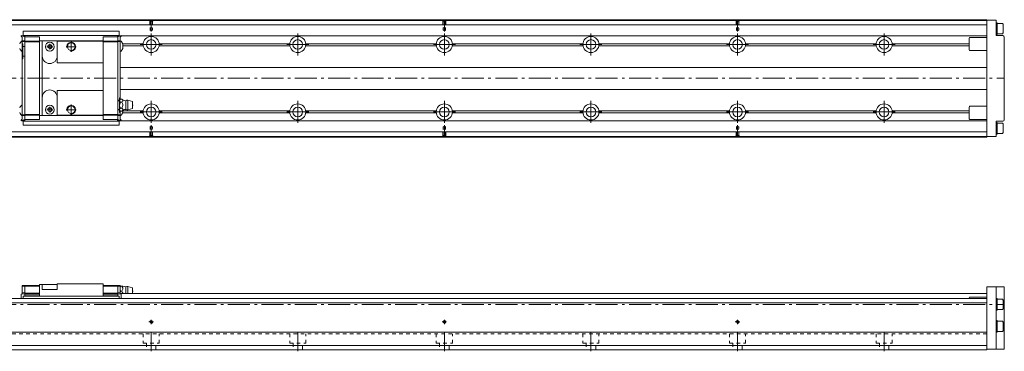
# Model space of a CAD drawing. Units: inches. Extents: x 1355 to 2463, y -460 to -231.
# Drawn here: x 1791 to 2463, y -457 to -231 of the extents above; entities that cross this region are included whole.
import ezdxf

# ---------------------------------------------------------------- set-up
doc = ezdxf.new("R2010")
doc.units = ezdxf.units.IN
doc.linetypes.add('CENTER', pattern=[22.8, 15, -3, 1.8, -3])
doc.linetypes.add('DASHED', pattern=[4.8, 2.4, -2.4])
doc.layers.add('CAD [1.1]', color=89, linetype='Continuous', lineweight=0)

msp = doc.modelspace()

# ---------------------------------------------------------------- linework, layer by layer
at = {"layer": 'CAD [1.1]', "color": 4, "linetype": 'Continuous', "lineweight": 0}
for p, q in [((2450.9, -231.09), (1610.9, -231.09)), ((2450.9, -231.54), (1610.9, -231.54)), ((2450.9, -234.54), (1610.9, -234.54)), ((2450.9, -311.09), (2450.9, -231.09)), ((2457.4, -231.39), (2450.9, -231.39)), ((2457.4, -241.89), (2457.4, -231.39)), ((2458.1, -233.09), (2457.4, -233.09)), ((2458.1, -233.09), (2458.1, -241.09)), ((2458.1, -233.59), (2458.1, -240.59)), ((2461.7, -233.59), (2458.1, -233.59)), ((2462.1, -234.16), (2461.7, -233.59)), ((2462.1, -234.16), (2462.1, -240.03)), ((2457.4, -241.09), (2458.1, -241.09)), ((2458.1, -240.59), (2461.7, -240.59)), ((2461.7, -240.59), (2462.1, -240.03)), ((2450.9, -242.09), (1860.5, -242.09)), ((1875.42, -247.51), (1861.52, -247.51)), ((1975.42, -247.51), (1886.38, -247.51)), ((2075.42, -247.51), (1986.38, -247.51)), ((2175.42, -247.51), (2086.38, -247.51)), ((2275.42, -247.51), (2186.38, -247.51)), ((2375.42, -247.51), (2286.38, -247.51)), ((2438.9, -247.51), (2386.38, -247.51)), ((2438.9, -251.59), (2438.9, -243.59)), ((2450.9, -243.09), (2439.4, -243.09)), ((2457.4, -241.89), (2461.9, -241.89)), ((2462.9, -299.29), (2462.9, -242.89)), ((1875.49, -248.92), (1861.5, -248.92)), ((1975.49, -248.92), (1886.31, -248.92)), ((2075.49, -248.92), (1986.31, -248.92)), ((2175.49, -248.92), (2086.31, -248.92)), ((2275.49, -248.92), (2186.31, -248.92)), ((2375.49, -248.92), (2286.31, -248.92)), ((2438.9, -248.92), (2386.31, -248.92)), ((2439.4, -252.09), (2450.9, -252.09)), ((2450.9, -263.59), (1859.8, -263.59)), ((1859.8, -278.59), (2450.9, -278.59)), ((1875.45, -294.68), (1861.39, -294.68)), ((1875.44, -293.26), (1861.5, -293.26)), ((1975.45, -294.68), (1886.35, -294.68)), ((1975.44, -293.26), (1886.36, -293.26)), ((2075.45, -294.68), (1986.35, -294.68)), ((2075.44, -293.26), (1986.36, -293.26)), ((2175.45, -294.68), (2086.35, -294.68)), ((2175.44, -293.26), (2086.36, -293.26)), ((2275.45, -294.68), (2186.35, -294.68)), ((2275.44, -293.26), (2186.36, -293.26)), ((2375.45, -294.68), (2286.35, -294.68)), ((2375.44, -293.26), (2286.36, -293.26)), ((2438.9, -294.68), (2386.35, -294.68)), ((2438.9, -293.26), (2386.36, -293.26)), ((2438.9, -298.59), (2438.9, -290.59)), ((2450.9, -290.09), (2439.4, -290.09)), ((2450.9, -300.09), (1859.05, -300.09)), ((2439.4, -299.09), (2450.9, -299.09)), ((2457.4, -300.29), (2457.4, -310.79)), ((2457.4, -300.29), (2461.9, -300.29)), ((2458.1, -301.09), (2457.4, -301.09)), ((2458.1, -309.09), (2458.1, -301.09)), ((2461.7, -301.59), (2458.1, -301.59)), ((2458.1, -308.59), (2458.1, -301.59)), ((2462.1, -302.16), (2461.7, -301.59)), ((2462.1, -302.16), (2462.1, -308.02)), ((2450.9, -307.64), (1610.9, -307.64)), ((2458.1, -308.59), (2461.7, -308.59)), ((2461.7, -308.59), (2462.1, -308.03)), ((2461.7, -308.59), (2461.7, -308.59)), ((2462.1, -308.03), (2462.1, -308.02)), ((2450.9, -310.64), (1610.9, -310.64)), ((2450.9, -311.09), (1610.9, -311.09)), ((2457.4, -310.79), (2450.9, -310.79)), ((2457.4, -309.09), (2458.1, -309.09)), ((2450.9, -456.24), (2450.9, -413.24)), ((2450.9, -413.24), (2462.9, -413.24)), ((2457.4, -413.24), (2457.4, -455.74)), ((2462.9, -413.24), (2462.9, -455.74)), ((2450.9, -421.24), (1610.9, -421.24)), ((2450.9, -417.74), (1859.8, -417.74)), ((2438.9, -420.74), (2438.9, -421.24)), ((2450.9, -420.24), (2439.4, -420.24)), ((2458.1, -421.24), (2457.4, -421.24)), ((2458.1, -421.24), (2458.1, -429.24)), ((2461.7, -421.74), (2458.1, -421.74)), ((2458.1, -421.74), (2458.1, -428.74)), ((2462.1, -422.31), (2461.7, -421.74)), ((2462.1, -428.18), (2462.1, -422.31)), ((2450.9, -424.24), (1610.9, -424.24)), ((2457.4, -429.24), (2458.1, -429.24)), ((2458.1, -428.74), (2461.7, -428.74)), ((2461.7, -428.74), (2462.1, -428.18)), ((2458.1, -436.24), (2457.4, -436.24)), ((2458.1, -436.24), (2458.1, -444.24)), ((2461.7, -436.74), (2458.1, -436.74)), ((2458.1, -436.74), (2458.1, -443.74)), ((2462.1, -437.31), (2461.7, -436.74)), ((2461.7, -443.74), (2462.1, -443.18)), ((2462.1, -437.31), (2462.1, -437.31)), ((2462.1, -437.31), (2462.1, -443.18)), ((2450.9, -444.24), (1610.9, -444.24)), ((2457.4, -444.24), (2458.1, -444.24)), ((2458.1, -443.74), (2461.7, -443.74)), ((2450.9, -453.24), (1610.9, -453.24)), ((2450.9, -456.24), (1610.9, -456.24)), ((2462.9, -455.74), (2450.9, -455.74))]:
    msp.add_line(p, q, dxfattribs=at)
at = {"layer": 'CAD [1.1]', "color": 252, "linetype": 'DASHED', "lineweight": 0}
for p, q in [((1879.6, -231.54), (1880.1, -232.04)), ((1879.9, -231.84), (1879.9, -236.54)), ((1880.1, -232.04), (1880.1, -238.14)), ((1881.7, -232.04), (1880.1, -232.04)), ((1882.2, -231.54), (1881.7, -232.04)), ((1881.7, -232.04), (1881.7, -238.14)), ((1881.9, -231.84), (1881.9, -236.54)), ((2079.6, -231.54), (2080.1, -232.04)), ((2079.9, -231.84), (2079.9, -236.54)), ((2081.7, -232.04), (2080.1, -232.04)), ((2080.1, -232.04), (2080.1, -238.14)), ((2082.2, -231.54), (2081.7, -232.04)), ((2081.7, -232.04), (2081.7, -238.14)), ((2081.9, -231.84), (2081.9, -236.54)), ((2279.6, -231.54), (2280.1, -232.04)), ((2279.9, -231.84), (2279.9, -236.54)), ((2281.7, -232.04), (2280.1, -232.04)), ((2280.1, -232.04), (2280.1, -238.14)), ((2282.2, -231.54), (2281.7, -232.04)), ((2281.7, -232.04), (2281.7, -238.14)), ((2281.9, -231.84), (2281.9, -236.54)), ((1879.9, -236.54), (1881.9, -236.54)), ((1880.1, -238.14), (1880.9, -238.6)), ((1880.1, -238.14), (1881.7, -238.14)), ((1881.7, -238.14), (1880.9, -238.6)), ((2079.9, -236.54), (2081.9, -236.54)), ((2080.1, -238.14), (2081.7, -238.14)), ((2080.1, -238.14), (2080.9, -238.6)), ((2081.7, -238.14), (2080.9, -238.6)), ((2279.9, -236.54), (2281.9, -236.54)), ((2280.1, -238.14), (2281.7, -238.14)), ((2280.1, -238.14), (2280.9, -238.6)), ((2281.7, -238.14), (2280.9, -238.6)), ((1879.9, -310.34), (1879.9, -305.64)), ((1879.9, -305.64), (1881.9, -305.64)), ((1880.1, -304.04), (1880.9, -303.58)), ((1880.1, -304.04), (1881.7, -304.04)), ((1880.1, -310.14), (1880.1, -304.04)), ((1881.7, -304.04), (1880.9, -303.58)), ((1881.7, -310.14), (1881.7, -304.04)), ((1881.9, -310.34), (1881.9, -305.64)), ((2079.9, -305.64), (2081.9, -305.64)), ((2079.9, -310.34), (2079.9, -305.64)), ((2080.1, -304.04), (2080.9, -303.58)), ((2080.1, -304.04), (2081.7, -304.04)), ((2080.1, -310.14), (2080.1, -304.04)), ((2081.7, -304.04), (2080.9, -303.58)), ((2081.7, -310.14), (2081.7, -304.04)), ((2081.9, -310.34), (2081.9, -305.64)), ((2279.9, -305.64), (2281.9, -305.64)), ((2279.9, -310.34), (2279.9, -305.64)), ((2280.1, -304.04), (2280.9, -303.58)), ((2280.1, -310.14), (2280.1, -304.04)), ((2280.1, -304.04), (2281.7, -304.04)), ((2281.7, -304.04), (2280.9, -303.58)), ((2281.7, -310.14), (2281.7, -304.04)), ((2281.9, -310.34), (2281.9, -305.64)), ((1879.6, -310.64), (1880.1, -310.14)), ((1881.7, -310.14), (1880.1, -310.14)), ((1882.2, -310.64), (1881.7, -310.14)), ((2079.6, -310.64), (2080.1, -310.14)), ((2081.7, -310.14), (2080.1, -310.14)), ((2082.2, -310.64), (2081.7, -310.14)), ((2279.6, -310.64), (2280.1, -310.14)), ((2281.7, -310.14), (2280.1, -310.14)), ((2282.2, -310.64), (2281.7, -310.14)), ((2450.9, -445.24), (1610.9, -445.24)), ((1875.4, -445.24), (1875.4, -451.74)), ((1886.4, -451.74), (1886.4, -445.24)), ((1975.4, -445.24), (1975.4, -451.74)), ((1986.4, -451.74), (1986.4, -445.24)), ((2075.4, -445.24), (2075.4, -451.74)), ((2086.4, -451.74), (2086.4, -445.24)), ((2175.4, -445.24), (2175.4, -451.74)), ((2186.4, -451.74), (2186.4, -445.24)), ((2275.4, -445.24), (2275.4, -451.74)), ((2286.4, -451.74), (2286.4, -445.24)), ((2375.4, -445.24), (2375.4, -451.74)), ((2386.4, -451.74), (2386.4, -445.24)), ((1875.4, -451.74), (1886.4, -451.74)), ((1877.65, -451.74), (1877.65, -456.24)), ((1884.15, -456.24), (1884.15, -451.74)), ((1975.4, -451.74), (1986.4, -451.74)), ((1977.65, -451.74), (1977.65, -456.24)), ((1984.15, -456.24), (1984.15, -451.74)), ((2075.4, -451.74), (2086.4, -451.74)), ((2077.65, -451.74), (2077.65, -456.24)), ((2084.15, -456.24), (2084.15, -451.74)), ((2175.4, -451.74), (2186.4, -451.74)), ((2177.65, -451.74), (2177.65, -456.24)), ((2184.15, -456.24), (2184.15, -451.74)), ((2275.4, -451.74), (2286.4, -451.74)), ((2277.65, -451.74), (2277.65, -456.24)), ((2284.15, -456.24), (2284.15, -451.74)), ((2375.4, -451.74), (2386.4, -451.74)), ((2377.65, -451.74), (2377.65, -456.24)), ((2384.15, -456.24), (2384.15, -451.74))]:
    msp.add_line(p, q, dxfattribs=at)
at = {"layer": 'CAD [1.1]', "color": 252, "linetype": 'CENTER', "lineweight": 0}
for p, q in [((1880.9, -231.03), (1880.9, -239.1)), ((2080.9, -231.03), (2080.9, -239.1)), ((2280.9, -231.03), (2280.9, -239.1)), ((1880.9, -255.44), (1880.9, -240.44)), ((1980.9, -255.44), (1980.9, -240.44)), ((2080.9, -255.44), (2080.9, -240.44)), ((2180.9, -255.44), (2180.9, -240.44)), ((2280.9, -255.44), (2280.9, -240.44)), ((2380.9, -255.44), (2380.9, -240.44)), ((1811.7, -251.44), (1811.7, -247.44)), ((1826.35, -245.99), (1826.35, -252.89)), ((1873.4, -247.94), (1888.4, -247.94)), ((1973.4, -247.94), (1988.4, -247.94)), ((2073.4, -247.94), (2088.4, -247.94)), ((2173.4, -247.94), (2188.4, -247.94)), ((2273.4, -247.94), (2288.4, -247.94)), ((2373.4, -247.94), (2388.4, -247.94)), ((1809.7, -249.44), (1813.7, -249.44)), ((1829.8, -249.44), (1822.9, -249.44)), ((1522.9, -270.94), (2462.9, -270.94)), ((1880.9, -301.44), (1880.9, -286.44)), ((1980.9, -301.44), (1980.9, -286.44)), ((2080.9, -301.44), (2080.9, -286.44)), ((2180.9, -301.44), (2180.9, -286.44)), ((2280.9, -301.44), (2280.9, -286.44)), ((2380.9, -301.44), (2380.9, -286.44)), ((1809.7, -292.44), (1813.7, -292.44)), ((1811.7, -294.44), (1811.7, -290.44)), ((1829.8, -292.44), (1822.9, -292.44)), ((1826.35, -288.99), (1826.35, -295.89)), ((1873.4, -293.94), (1888.4, -293.94)), ((1973.4, -293.94), (1988.4, -293.94)), ((2073.4, -293.94), (2088.4, -293.94)), ((2173.4, -293.94), (2188.4, -293.94)), ((2273.4, -293.94), (2288.4, -293.94)), ((2373.4, -293.94), (2388.4, -293.94)), ((1880.9, -311.15), (1880.9, -303.08)), ((2080.9, -311.15), (2080.9, -303.08)), ((2280.9, -311.15), (2280.9, -303.08)), ((1522.9, -425.24), (2462.9, -425.24)), ((1880.9, -438.74), (1880.9, -435.74)), ((2080.9, -438.74), (2080.9, -435.74)), ((2280.9, -438.74), (2280.9, -435.74)), ((1879.4, -437.24), (1882.4, -437.24)), ((2079.4, -437.24), (2082.4, -437.24)), ((2279.4, -437.24), (2282.4, -437.24)), ((1880.9, -457.24), (1880.9, -444.24)), ((1980.9, -457.24), (1980.9, -444.24)), ((2080.9, -457.24), (2080.9, -444.24)), ((2180.9, -457.24), (2180.9, -444.24)), ((2280.9, -457.24), (2280.9, -444.24)), ((2380.9, -457.24), (2380.9, -444.24))]:
    msp.add_line(p, q, dxfattribs=at)
at = {"layer": 'CAD [1.1]', "color": 163, "linetype": 'Continuous', "lineweight": 0}
for p, q in [((1792.2, -242.29), (1792.2, -241.79)), ((1792.2, -241.79), (1794.6, -242.79)), ((1793.65, -238.94), (1859.05, -238.94)), ((1793.65, -241.84), (1793.65, -238.94)), ((1859.05, -241.74), (1793.65, -241.74)), ((1858.1, -242.79), (1860.5, -241.79)), ((1859.05, -241.84), (1859.05, -238.94)), ((1860.5, -241.79), (1860.5, -242.29)), ((1792.9, -242.99), (1792.2, -242.29)), ((1793.67, -241.94), (1792.56, -241.94)), ((1792.9, -298.89), (1792.9, -242.99)), ((1792.9, -245.44), (1794.6, -245.44)), ((1794.6, -245.94), (1792.9, -245.94)), ((1793.4, -247.54), (1792.9, -247.54)), ((1793.4, -247.54), (1793.4, -257.64)), ((1794.5, -242.14), (1793.95, -242.14)), ((1794.6, -242.16), (1794.6, -299.72)), ((1804.6, -242.74), (1794.6, -242.74)), ((1804.6, -245.64), (1794.6, -245.64)), ((1804.6, -246.14), (1794.6, -246.14)), ((1794.8, -242.74), (1794.8, -242.44)), ((1804.6, -242.74), (1804.6, -299.14)), ((1848.1, -245.44), (1804.6, -245.44)), ((1806.6, -245.44), (1806.6, -296.44)), ((1816.8, -245.44), (1816.8, -260.44)), ((1848.1, -245.74), (1816.8, -245.74)), ((1848.1, -242.74), (1858.1, -242.74)), ((1848.1, -299.14), (1848.1, -242.74)), ((1848.1, -245.64), (1858.1, -245.64)), ((1848.1, -246.14), (1858.1, -246.14)), ((1857.9, -242.74), (1857.9, -242.44)), ((1858.1, -299.72), (1858.1, -242.16)), ((1858.1, -245.44), (1859.8, -245.44)), ((1859.8, -245.94), (1858.1, -245.94)), ((1858.2, -242.14), (1858.75, -242.14)), ((1860.14, -241.94), (1859.04, -241.94)), ((1860.5, -242.29), (1859.8, -242.99)), ((1859.8, -242.99), (1859.8, -285.46)), ((1861.5, -250.72), (1861.5, -247.47)), ((1793.4, -249.34), (1794.6, -249.34)), ((1793.4, -257.64), (1792.9, -257.64)), ((1793.4, -255.84), (1794.6, -255.84)), ((1848.1, -260.44), (1816.8, -260.44)), ((1848.1, -279.44), (1816.8, -279.44)), ((1816.8, -279.44), (1816.8, -296.44)), ((1859.3, -286.04), (1858.1, -286.04)), ((1859.3, -284.24), (1859.8, -284.24)), ((1859.3, -294.34), (1859.3, -284.24)), ((1860.85, -285.25), (1860.05, -285.25)), ((1860.85, -287.27), (1860.05, -287.27)), ((1863.5, -292.29), (1863.5, -286.29)), ((1868.1, -286.94), (1865, -285.99)), ((1865, -292.59), (1865, -285.99)), ((1868.1, -291.64), (1868.1, -286.94)), ((1859.3, -292.54), (1858.1, -292.54)), ((1859.3, -294.34), (1859.8, -294.34)), ((1859.8, -293.12), (1859.8, -298.89)), ((1860.85, -291.31), (1860.05, -291.31)), ((1860.85, -293.33), (1860.05, -293.33)), ((1861.5, -294.42), (1861.5, -292.85)), ((1865, -292.59), (1868.1, -291.64)), ((1792.2, -299.59), (1792.9, -298.89)), ((1794.6, -299.09), (1792.2, -300.09)), ((1792.2, -300.09), (1792.2, -299.59)), ((1793.67, -299.94), (1792.56, -299.94)), ((1792.9, -295.94), (1794.6, -295.94)), ((1794.6, -296.44), (1792.9, -296.44)), ((1793.65, -300.04), (1793.65, -302.94)), ((1793.65, -300.14), (1859.05, -300.14)), ((1794.5, -299.74), (1793.95, -299.74)), ((1804.6, -295.74), (1794.6, -295.74)), ((1804.6, -296.24), (1794.6, -296.24)), ((1804.6, -299.14), (1794.6, -299.14)), ((1794.8, -299.14), (1794.8, -299.44)), ((1848.1, -296.44), (1804.6, -296.44)), ((1848.1, -296.14), (1816.8, -296.14)), ((1848.1, -295.74), (1858.1, -295.74)), ((1848.1, -296.24), (1858.1, -296.24)), ((1848.1, -299.14), (1858.1, -299.14)), ((1857.9, -299.14), (1857.9, -299.44)), ((1858.1, -295.94), (1859.8, -295.94)), ((1859.8, -296.44), (1858.1, -296.44)), ((1860.5, -300.09), (1858.1, -299.09)), ((1858.2, -299.74), (1858.75, -299.74)), ((1860.14, -299.94), (1859.04, -299.94)), ((1859.05, -300.04), (1859.05, -302.94)), ((1859.8, -298.89), (1860.5, -299.59)), ((1860.5, -299.59), (1860.5, -300.09)), ((1793.65, -302.94), (1859.05, -302.94)), ((1804.6, -412.24), (1792.9, -412.24)), ((1792.9, -412.24), (1792.9, -418.05)), ((1804.6, -412.74), (1792.9, -412.74)), ((1794.6, -412.24), (1794.6, -419.69)), ((1804.6, -411.74), (1804.6, -419.69)), ((1816.8, -411.74), (1804.6, -411.74)), ((1806.6, -415.04), (1806.6, -411.74)), ((1806.6, -415.04), (1816.8, -415.04)), ((1848.1, -411.24), (1816.8, -411.24)), ((1816.8, -411.24), (1816.8, -415.04)), ((1848.1, -411.24), (1848.1, -419.69)), ((1848.1, -412.24), (1859.8, -412.24)), ((1859.8, -412.74), (1848.1, -412.74)), ((1858.1, -419.69), (1858.1, -412.24)), ((1859.8, -418.05), (1859.8, -412.24)), ((1860.85, -412.74), (1860.05, -412.74)), ((1860.85, -416.24), (1860.05, -416.24)), ((1863.5, -417.74), (1863.5, -413.24)), ((1865, -417.74), (1865, -412.94)), ((1865, -412.94), (1868.1, -413.89)), ((1868.1, -417.74), (1868.1, -413.89)), ((1792.2, -418.22), (1792.9, -418.05)), ((1794.6, -418.1), (1792.2, -418.34)), ((1792.2, -418.22), (1792.2, -421.24)), ((1792.9, -417.44), (1794.6, -417.44)), ((1793.65, -419.69), (1793.65, -421.24)), ((1793.65, -419.69), (1859.05, -419.69)), ((1804.6, -417.47), (1794.6, -417.47)), ((1804.6, -418.24), (1794.6, -418.24)), ((1804.6, -419.39), (1794.6, -419.39)), ((1848.1, -417.47), (1858.1, -417.47)), ((1848.1, -418.24), (1858.1, -418.24)), ((1848.1, -419.39), (1858.1, -419.39)), ((1858.1, -417.44), (1859.8, -417.44)), ((1860.5, -418.34), (1858.1, -418.1)), ((1859.05, -419.69), (1859.05, -421.24)), ((1859.8, -418.05), (1860.5, -418.22)), ((1860.5, -421.24), (1860.5, -418.22))]:
    msp.add_line(p, q, dxfattribs=at)
at = {"layer": 'CAD [1.1]', "color": 252, "linetype": 'Continuous', "lineweight": 0}
for p, q in [((1859.3, -286.29), (1858.1, -286.29)), ((1858.1, -292.29), (1859.3, -292.29))]:
    msp.add_line(p, q, dxfattribs=at)
at = {"layer": 'CAD [1.1]', "color": 163, "linetype": 'Continuous', "lineweight": 0}
for centre, radius in [((1811.7, -249.44), 3), ((1811.7, -249.44), 1.25), ((1826.35, -249.44), 2.6), ((1811.7, -292.44), 3), ((1811.7, -292.44), 1.25), ((1826.35, -292.44), 2.6)]:
    msp.add_circle(centre, radius, dxfattribs=at)
at = {"layer": 'CAD [1.1]', "color": 4, "linetype": 'Continuous', "lineweight": 0}
for centre, radius in [((1880.9, -247.94), 5.5), ((1880.9, -247.94), 3.3), ((1980.9, -247.94), 5.5), ((1980.9, -247.94), 3.3), ((2080.9, -247.94), 5.5), ((2080.9, -247.94), 3.3), ((2180.9, -247.94), 5.5), ((2180.9, -247.94), 3.3), ((2280.9, -247.94), 5.5), ((2280.9, -247.94), 3.3), ((2380.9, -247.94), 5.5), ((2380.9, -247.94), 3.3), ((1880.9, -293.94), 5.5), ((1980.9, -293.94), 5.5), ((2080.9, -293.94), 5.5), ((2180.9, -293.94), 5.5), ((2280.9, -293.94), 5.5), ((2380.9, -293.94), 5.5), ((1880.9, -293.94), 3.3), ((1980.9, -293.94), 3.3), ((2080.9, -293.94), 3.3), ((2180.9, -293.94), 3.3), ((2280.9, -293.94), 3.3), ((2380.9, -293.94), 3.3), ((1880.9, -437.24), 0.8), ((2080.9, -437.24), 0.8), ((2280.9, -437.24), 0.8)]:
    msp.add_circle(centre, radius, dxfattribs=at)
at = {"layer": 'CAD [1.1]', "color": 163, "linetype": 'Continuous', "lineweight": 0}
for centre, radius, start, end in [((1795.35, -249.09), 4.46, 122.74028, 158.6238), ((1793.95, -241.84), 0.3, 180, 270), ((1794.5, -242.44), 0.3, 0, 90), ((1858.2, -242.44), 0.3, 90, 180), ((1858.75, -241.84), 0.3, 270, 0), ((1857.35, -249.09), 4.46, 21.3762, 57.25972), ((1795.35, -249.09), 4.46, 201.3762, 237.25972), ((1857.35, -249.09), 4.46, 302.74028, 338.6238), ((1811.7, -255.84), 5.1, 180, 0), ((1811.7, -284.04), 5.1, 0, 180), ((1857.37, -282.32), 3.97, 299.1071, 312.53385), ((1863.53, -282.32), 3.97, 227.39842, 269.59221), ((1864.71, -288.42), 2.44, 83.06635, 119.55351), ((1866.85, -289.29), 1.5, 326.44269, 33.55731), ((1795.35, -292.79), 4.46, 122.74028, 158.6238), ((1795.35, -292.79), 4.46, 201.3762, 237.25972), ((1857.37, -296.26), 3.97, 47.39842, 60.8929), ((1857.35, -292.79), 4.46, 302.74028, 338.6238), ((1863.53, -296.26), 3.97, 90.40779, 132.54985), ((1864.71, -290.17), 2.44, 240.44649, 276.93365), ((1793.95, -300.04), 0.3, 90, 180), ((1794.5, -299.44), 0.3, 270, 0), ((1858.2, -299.44), 0.3, 180, 270), ((1858.75, -300.04), 0.3, 0, 90), ((1863.53, -409.28), 3.97, 240.96429, 269.59221), ((1864.71, -415.37), 2.44, 83.06635, 119.55351), ((1866.85, -416.24), 1.5, 326.44269, 33.55731)]:
    msp.add_arc(centre, radius, start, end, dxfattribs=at)
at = {"layer": 'CAD [1.1]', "color": 252, "linetype": 'Continuous', "lineweight": 0}
for centre, radius in [((1811.7, -249.44), 1.5), ((1826.35, -249.44), 3), ((1811.7, -292.44), 1.5), ((1826.35, -292.44), 3), ((1880.9, -437.24), 1), ((2080.9, -437.24), 1), ((2280.9, -437.24), 1)]:
    msp.add_arc(centre, radius, 260, 190, dxfattribs=at)
at = {"layer": 'CAD [1.1]', "color": 4, "linetype": 'Continuous', "lineweight": 0}
for centre, radius, start, end in [((2439.4, -243.59), 0.5, 90, 180), ((2461.9, -242.89), 1, 0, 90), ((2439.4, -251.59), 0.5, 180, 270), ((2439.4, -290.59), 0.5, 90, 180), ((2439.4, -298.59), 0.5, 180, 270), ((2461.9, -299.29), 1, 270, 0), ((2439.4, -420.74), 0.5, 90, 180)]:
    msp.add_arc(centre, radius, start, end, dxfattribs=at)
at = {"layer": 'CAD [1.1]', "color": 163, "linetype": 'Continuous', "lineweight": 0}
for points, knots in [([(1859.3, -286.22), (1859.31, -286.12), (1859.35, -286.02), (1859.55, -285.69), (1859.81, -285.47), (1860.05, -285.25)], [0, 0, 0, 0, 0.282987, 0.282987, 1, 1, 1, 1]), ([(1860.05, -287.27), (1859.84, -287.08), (1859.63, -286.89), (1859.38, -286.57), (1859.32, -286.44), (1859.3, -286.31), (1859.3, -286.31), (1859.3, -286.3)], [0, 0, 0, 0, 0.61714, 0.61714, 0.986822, 0.986822, 1, 1, 1, 1]), ([(1859.3, -289.21), (1859.31, -289.01), (1859.35, -288.82), (1859.55, -288.15), (1859.81, -287.71), (1860.05, -287.27)], [0, 0, 0, 0, 0.282987, 0.282987, 1, 1, 1, 1]), ([(1860.85, -285.25), (1861.06, -285.44), (1861.27, -285.63), (1861.52, -285.95), (1861.58, -286.08), (1861.61, -286.34), (1861.57, -286.47), (1861.34, -286.83), (1861.09, -287.05), (1860.85, -287.27)], [0, 0, 0, 0, 0.296601, 0.296601, 0.474271, 0.474271, 0.654149, 0.654149, 1, 1, 1, 1]), ([(1860.85, -287.27), (1861.2, -287.92), (1861.61, -288.61), (1861.59, -290.05), (1861.19, -290.68), (1860.85, -291.31)], [0, 0, 0, 0, 0.5, 0.5, 1, 1, 1, 1]), ([(1860.05, -291.31), (1859.84, -290.93), (1859.63, -290.56), (1859.38, -289.91), (1859.32, -289.66), (1859.3, -289.39), (1859.3, -289.38), (1859.3, -289.37)], [0, 0, 0, 0, 0.61714, 0.61714, 0.986822, 0.986822, 1, 1, 1, 1]), ([(1859.3, -292.28), (1859.31, -292.11), (1859.43, -291.94), (1859.71, -291.62), (1859.88, -291.47), (1860.05, -291.31)], [0, 0, 0, 0, 0.5, 0.5, 1, 1, 1, 1]), ([(1860.05, -293.33), (1859.88, -293.18), (1859.71, -293.03), (1859.43, -292.71), (1859.31, -292.54), (1859.3, -292.36)], [0, 0, 0, 0, 0.5, 0.5, 1, 1, 1, 1]), ([(1860.85, -291.31), (1861.06, -291.5), (1861.27, -291.69), (1861.52, -292.01), (1861.58, -292.14), (1861.61, -292.4), (1861.57, -292.53), (1861.34, -292.89), (1861.09, -293.11), (1860.85, -293.33)], [0, 0, 0, 0, 0.296601, 0.296601, 0.474271, 0.474271, 0.654149, 0.654149, 1, 1, 1, 1]), ([(1860.85, -416.24), (1861.06, -415.91), (1861.27, -415.59), (1861.52, -415.03), (1861.58, -414.81), (1861.61, -414.36), (1861.57, -414.13), (1861.34, -413.5), (1861.09, -413.12), (1860.85, -412.74)], [0, 0, 0, 0, 0.296601, 0.296601, 0.474271, 0.474271, 0.654149, 0.654149, 1, 1, 1, 1]), ([(1861.58, -417.74), (1861.56, -417.63), (1861.53, -417.52), (1861.34, -417), (1861.09, -416.62), (1860.85, -416.24)], [0, 0, 0, 0, 0.200211, 0.200211, 1, 1, 1, 1])]:
    msp.add_open_spline(points, degree=3, knots=knots, dxfattribs=at)
for points in [[(1859.77, -412.74), (1859.86, -412.74), (1859.96, -412.74), (1860.05, -412.74)], [(1859.77, -415.8), (1859.86, -415.95), (1859.96, -416.1), (1860.05, -416.24)], [(1860.05, -416.24), (1859.96, -416.39), (1859.86, -416.54), (1859.77, -416.68)], [(1860.05, -412.74), (1859.96, -412.89), (1859.87, -413.03), (1859.78, -413.17)], [(1860.85, -412.74), (1861.2, -412.74), (1861.61, -412.74), (1861.6, -412.74)]]:
    msp.add_open_spline(points, degree=3, dxfattribs=at)

doc.saveas('drawing.dxf')
